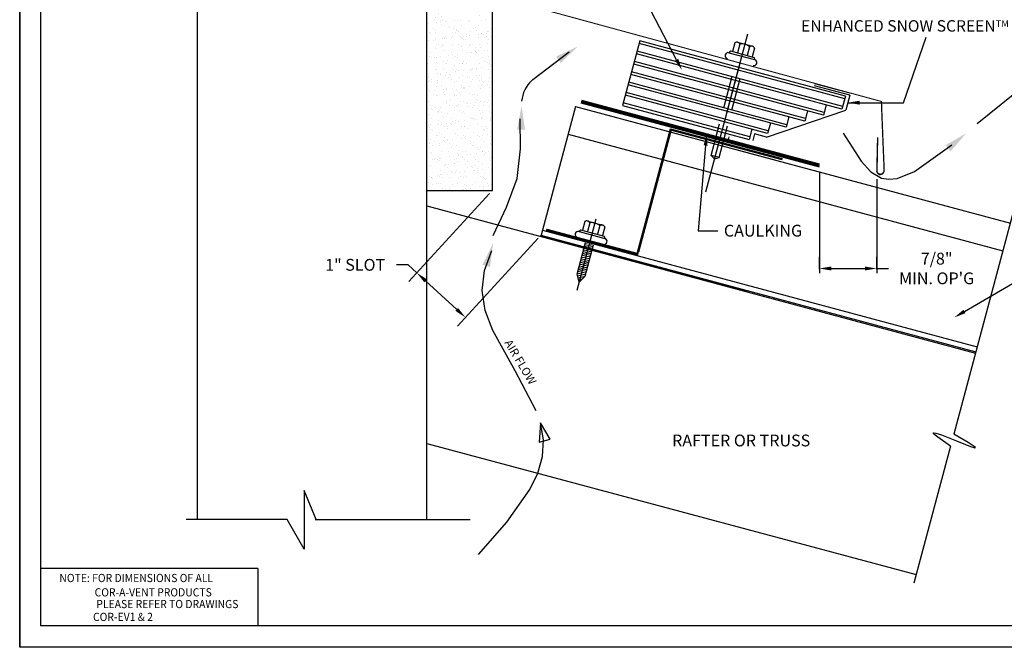
# Model space of a CAD drawing. Units: inches. Extents: x 0 to 24, y 0 to 18.
# Drawn here: x 0 to 15, y 0 to 9.6 of the extents above; entities that cross this region are included whole.
import ezdxf
from ezdxf.enums import TextEntityAlignment as Align

# ---------------------------------------------------------------- set-up
doc = ezdxf.new("R2010")
doc.units = ezdxf.units.IN
doc.header["$MEASUREMENT"] = 0
doc.linetypes.add('CENTER', pattern=[2, 1.25, -0.25, 0.25, -0.25])
doc.linetypes.add('DASHED', pattern=[0.75, 0.5, -0.25])
for name, color, linetype in [('CENTER', 7, 'CENTER'), ('DIMS', 7, 'Continuous'), ('HIDDEN', 7, 'DASHED'), ('OBJECT', 7, 'Continuous'), ('TITLEBLK', 7, 'Continuous')]:
    doc.layers.add(name, color=color, linetype=linetype)
doc.styles.add('ROMAND', font='romand', dxfattribs={"width": 0.9, "height": 0.18})
doc.dimstyles.get("Standard").update_dxf_attribs({"dimtxt": 0.18, "dimasz": 0.18, "dimexe": 0.18, "dimexo": 0.0625, "dimgap": 0.09, "dimtad": 0, "dimtih": 1, "dimtoh": 1, "dimdec": 4, "dimzin": 0, "dimdsep": 46, "dimtxsty": 'Standard', "dimcen": 0.09, "dimadec": 0, "dimazin": 0, "dimtfac": 1, "dimtdec": 4, "dimtofl": 0, "dimtmove": 0, "dimatfit": 3, "dimfxl": 0, "dimtolj": 1, "dimtzin": 0, "dimarcsym": 0})

# ---------------------------------------------------------------- blocks, each defined once
blk = doc.blocks.new('*X1')
at = {"color": 0}
for p, q in [((6.87, 9.025), (6.87, 9.025)), ((6.873, 9.059), (6.873, 9.059)), ((6.899, 9.054), (6.899, 9.054)), ((6.951, 9.036), (6.951, 9.036)), ((7.087, 9.054), (7.087, 9.054)), ((7.139, 9.061), (7.139, 9.061)), ((7.184, 9.06), (7.184, 9.06)), ((7.299, 9.05), (7.299, 9.05)), ((7.318, 9.033), (7.318, 9.033)), ((7.496, 9.06), (7.496, 9.06)), ((6.682, 9.001), (6.682, 9.001)), ((6.698, 8.875), (6.698, 8.875)), ((6.759, 8.933), (6.759, 8.933)), ((6.8, 8.878), (6.8, 8.878)), ((6.802, 8.906), (6.802, 8.906)), ((6.818, 9.018), (6.818, 9.018)), ((6.929, 8.977), (6.929, 8.977)), ((6.999, 8.962), (6.999, 8.962)), ((7.017, 8.946), (7.017, 8.946)), ((7.056, 8.877), (7.056, 8.877)), ((7.071, 8.933), (7.071, 8.933)), ((7.113, 8.906), (7.113, 8.906)), ((7.191, 8.981), (7.191, 8.981)), ((7.326, 8.887), (7.326, 8.887)), ((7.382, 8.934), (7.382, 8.934)), ((7.405, 8.954), (7.405, 8.954)), ((7.424, 8.907), (7.424, 8.907)), ((7.447, 8.979), (7.447, 8.979)), ((7.588, 8.89), (7.588, 8.89)), ((6.665, 8.775), (6.665, 8.775)), ((6.693, 8.743), (6.693, 8.743)), ((6.716, 8.858), (6.716, 8.858)), ((6.774, 8.754), (6.774, 8.754)), ((6.803, 8.778), (6.803, 8.778)), ((6.91, 8.772), (6.91, 8.772)), ((6.935, 8.785), (6.935, 8.785)), ((6.953, 8.809), (6.953, 8.809)), ((6.962, 8.779), (6.962, 8.779)), ((7.044, 8.789), (7.044, 8.789)), ((7.104, 8.866), (7.104, 8.866)), ((7.179, 8.807), (7.179, 8.807)), ((7.197, 8.788), (7.197, 8.788)), ((7.204, 8.775), (7.204, 8.775)), ((7.222, 8.758), (7.222, 8.758)), ((7.231, 8.814), (7.231, 8.814)), ((7.265, 8.809), (7.265, 8.809)), ((7.313, 8.825), (7.313, 8.825)), ((7.449, 8.843), (7.449, 8.843)), ((7.453, 8.787), (7.453, 8.787)), ((7.501, 8.849), (7.501, 8.849)), ((7.504, 8.862), (7.504, 8.862)), ((7.523, 8.846), (7.523, 8.846)), ((7.576, 8.81), (7.576, 8.81)), ((7.582, 8.86), (7.582, 8.86)), ((7.61, 8.766), (7.61, 8.766)), ((6.672, 8.582), (6.672, 8.582)), ((6.807, 8.686), (6.807, 8.686)), ((6.84, 8.682), (6.84, 8.682)), ((6.882, 8.655), (6.882, 8.655)), ((6.903, 8.687), (6.903, 8.687)), ((6.921, 8.67), (6.921, 8.67)), ((6.942, 8.592), (6.942, 8.592)), ((7.008, 8.59), (7.008, 8.59)), ((7.062, 8.685), (7.062, 8.685)), ((7.152, 8.683), (7.152, 8.683)), ((7.194, 8.656), (7.194, 8.656)), ((7.204, 8.595), (7.204, 8.595)), ((7.309, 8.678), (7.309, 8.678)), ((7.332, 8.694), (7.332, 8.694)), ((7.405, 8.578), (7.405, 8.578)), ((7.409, 8.587), (7.409, 8.587)), ((7.427, 8.57), (7.427, 8.57)), ((7.459, 8.594), (7.459, 8.594)), ((7.463, 8.683), (7.463, 8.683)), ((7.505, 8.656), (7.505, 8.656)), ((7.541, 8.596), (7.541, 8.596)), ((7.593, 8.603), (7.593, 8.603)), ((7.594, 8.698), (7.594, 8.698)), ((6.708, 8.503), (6.708, 8.503)), ((6.723, 8.558), (6.723, 8.558)), ((6.733, 8.489), (6.733, 8.489)), ((6.785, 8.496), (6.785, 8.496)), ((6.813, 8.493), (6.813, 8.493)), ((6.867, 8.507), (6.867, 8.507)), ((6.921, 8.432), (6.921, 8.432)), ((7.002, 8.525), (7.002, 8.525)), ((7.034, 8.559), (7.034, 8.559)), ((7.054, 8.532), (7.054, 8.532)), ((7.069, 8.492), (7.069, 8.492)), ((7.108, 8.499), (7.108, 8.499)), ((7.126, 8.482), (7.126, 8.482)), ((7.136, 8.542), (7.136, 8.542)), ((7.232, 8.432), (7.232, 8.432)), ((7.272, 8.56), (7.272, 8.56)), ((7.324, 8.567), (7.324, 8.567)), ((7.339, 8.502), (7.339, 8.502)), ((7.346, 8.559), (7.346, 8.559)), ((7.514, 8.49), (7.514, 8.49)), ((7.544, 8.433), (7.544, 8.433)), ((7.601, 8.505), (7.601, 8.505)), ((7.657, 8.56), (7.657, 8.56)), ((6.678, 8.39), (6.678, 8.39)), ((6.804, 8.308), (6.804, 8.308)), ((6.807, 8.411), (6.807, 8.411)), ((6.819, 8.3), (6.819, 8.3)), ((6.826, 8.394), (6.826, 8.394)), ((6.913, 8.315), (6.913, 8.315)), ((6.948, 8.399), (6.948, 8.399)), ((6.963, 8.405), (6.963, 8.405)), ((7.075, 8.299), (7.075, 8.299)), ((7.095, 8.278), (7.095, 8.278)), ((7.115, 8.308), (7.115, 8.308)), ((7.147, 8.285), (7.147, 8.285)), ((7.21, 8.403), (7.21, 8.403)), ((7.213, 8.402), (7.213, 8.402)), ((7.228, 8.296), (7.228, 8.296)), ((7.275, 8.405), (7.275, 8.405)), ((7.313, 8.311), (7.313, 8.311)), ((7.331, 8.294), (7.331, 8.294)), ((7.345, 8.309), (7.345, 8.309)), ((7.364, 8.314), (7.364, 8.314)), ((7.416, 8.32), (7.416, 8.32)), ((7.426, 8.309), (7.426, 8.309)), ((7.466, 8.401), (7.466, 8.401)), ((7.497, 8.331), (7.497, 8.331)), ((7.586, 8.406), (7.586, 8.406)), ((7.607, 8.312), (7.607, 8.312)), ((7.614, 8.399), (7.614, 8.399)), ((7.632, 8.382), (7.632, 8.382)), ((7.633, 8.349), (7.633, 8.349)), ((6.684, 8.197), (6.684, 8.197)), ((6.69, 8.225), (6.69, 8.225)), ((6.69, 8.181), (6.69, 8.181)), ((6.712, 8.136), (6.712, 8.136)), ((6.73, 8.119), (6.73, 8.119)), ((6.733, 8.154), (6.733, 8.154)), ((6.825, 8.243), (6.825, 8.243)), ((6.877, 8.25), (6.877, 8.25)), ((6.954, 8.207), (6.954, 8.207)), ((6.959, 8.26), (6.959, 8.26)), ((7.002, 8.181), (7.002, 8.181)), ((7.012, 8.223), (7.012, 8.223)), ((7.031, 8.207), (7.031, 8.207)), ((7.044, 8.154), (7.044, 8.154)), ((7.118, 8.127), (7.118, 8.127)), ((7.216, 8.21), (7.216, 8.21)), ((7.313, 8.182), (7.313, 8.182)), ((7.355, 8.155), (7.355, 8.155)), ((7.418, 8.215), (7.418, 8.215)), ((7.472, 8.209), (7.472, 8.209)), ((7.518, 8.123), (7.518, 8.123)), ((7.613, 8.12), (7.613, 8.12)), ((7.625, 8.182), (7.625, 8.182)), ((6.691, 8.004), (6.691, 8.004)), ((6.782, 7.978), (6.782, 7.978)), ((6.817, 8.039), (6.817, 8.039)), ((6.825, 8.108), (6.825, 8.108)), ((6.884, 8.057), (6.884, 8.057)), ((6.918, 7.996), (6.918, 7.996)), ((6.961, 8.014), (6.961, 8.014)), ((6.97, 8.003), (6.97, 8.003)), ((7.051, 8.013), (7.051, 8.013)), ((7.081, 8.106), (7.081, 8.106)), ((7.187, 8.031), (7.187, 8.031)), ((7.196, 8.058), (7.196, 8.058)), ((7.217, 8.036), (7.217, 8.036)), ((7.222, 8.017), (7.222, 8.017)), ((7.236, 8.019), (7.236, 8.019)), ((7.239, 8.038), (7.239, 8.038)), ((7.32, 8.049), (7.32, 8.049)), ((7.351, 8.116), (7.351, 8.116)), ((7.456, 8.067), (7.456, 8.067)), ((7.478, 8.016), (7.478, 8.016)), ((7.507, 8.058), (7.507, 8.058)), ((7.508, 8.074), (7.508, 8.074)), ((7.536, 8.107), (7.536, 8.107)), ((7.589, 8.084), (7.589, 8.084)), ((7.623, 8.027), (7.623, 8.027)), ((6.7, 7.967), (6.7, 7.967)), ((6.771, 7.93), (6.771, 7.93)), ((6.813, 7.903), (6.813, 7.903)), ((6.832, 7.915), (6.832, 7.915)), ((6.917, 7.948), (6.917, 7.948)), ((6.935, 7.931), (6.935, 7.931)), ((6.967, 7.821), (6.967, 7.821)), ((7.022, 7.851), (7.022, 7.851)), ((7.083, 7.931), (7.083, 7.931)), ((7.088, 7.914), (7.088, 7.914)), ((7.125, 7.904), (7.125, 7.904)), ((7.229, 7.825), (7.229, 7.825)), ((7.323, 7.939), (7.323, 7.939)), ((7.358, 7.924), (7.358, 7.924)), ((7.394, 7.931), (7.394, 7.931)), ((7.422, 7.848), (7.422, 7.848)), ((7.436, 7.905), (7.436, 7.905)), ((7.441, 7.831), (7.441, 7.831)), ((7.485, 7.823), (7.485, 7.823)), ((7.548, 7.82), (7.548, 7.82)), ((7.6, 7.827), (7.6, 7.827)), ((7.619, 7.927), (7.619, 7.927)), ((6.697, 7.812), (6.697, 7.812)), ((6.721, 7.764), (6.721, 7.764)), ((6.741, 7.714), (6.741, 7.714)), ((6.793, 7.721), (6.793, 7.721)), ((6.821, 7.672), (6.821, 7.672)), ((6.838, 7.722), (6.838, 7.722)), ((6.852, 7.68), (6.852, 7.68)), ((6.874, 7.731), (6.874, 7.731)), ((6.965, 7.807), (6.965, 7.807)), ((7.01, 7.749), (7.01, 7.749)), ((7.062, 7.756), (7.062, 7.756)), ((7.094, 7.721), (7.094, 7.721)), ((7.122, 7.76), (7.122, 7.76)), ((7.14, 7.743), (7.14, 7.743)), ((7.143, 7.767), (7.143, 7.767)), ((7.163, 7.68), (7.163, 7.68)), ((7.277, 7.807), (7.277, 7.807)), ((7.279, 7.785), (7.279, 7.785)), ((7.331, 7.791), (7.331, 7.791)), ((7.364, 7.731), (7.364, 7.731)), ((7.412, 7.802), (7.412, 7.802)), ((7.475, 7.681), (7.475, 7.681)), ((7.528, 7.751), (7.528, 7.751)), ((7.588, 7.808), (7.588, 7.808)), ((7.626, 7.734), (7.626, 7.734)), ((6.703, 7.619), (6.703, 7.619)), ((6.734, 7.556), (6.734, 7.556)), ((6.839, 7.655), (6.839, 7.655)), ((6.844, 7.53), (6.844, 7.53)), ((6.894, 7.653), (6.894, 7.653)), ((6.926, 7.576), (6.926, 7.576)), ((6.973, 7.629), (6.973, 7.629)), ((7.046, 7.556), (7.046, 7.556)), ((7.1, 7.528), (7.1, 7.528)), ((7.205, 7.654), (7.205, 7.654)), ((7.227, 7.663), (7.227, 7.663)), ((7.235, 7.632), (7.235, 7.632)), ((7.235, 7.52), (7.235, 7.52)), ((7.327, 7.572), (7.327, 7.572)), ((7.345, 7.555), (7.345, 7.555)), ((7.357, 7.557), (7.357, 7.557)), ((7.37, 7.538), (7.37, 7.538)), ((7.371, 7.538), (7.371, 7.538)), ((7.423, 7.545), (7.423, 7.545)), ((7.491, 7.631), (7.491, 7.631)), ((7.505, 7.555), (7.505, 7.555)), ((7.517, 7.654), (7.517, 7.654)), ((7.627, 7.66), (7.627, 7.66)), ((7.632, 7.541), (7.632, 7.541)), ((7.64, 7.573), (7.64, 7.573)), ((7.646, 7.643), (7.646, 7.643)), ((6.697, 7.449), (6.697, 7.449)), ((6.709, 7.426), (6.709, 7.426)), ((6.725, 7.397), (6.725, 7.397)), ((6.744, 7.38), (6.744, 7.38)), ((6.833, 7.467), (6.833, 7.467)), ((6.885, 7.474), (6.885, 7.474)), ((6.933, 7.429), (6.933, 7.429)), ((6.966, 7.484), (6.966, 7.484)), ((6.975, 7.403), (6.975, 7.403)), ((6.98, 7.436), (6.98, 7.436)), ((7.026, 7.485), (7.026, 7.485)), ((7.044, 7.468), (7.044, 7.468)), ((7.102, 7.502), (7.102, 7.502)), ((7.131, 7.388), (7.131, 7.388)), ((7.154, 7.509), (7.154, 7.509)), ((7.241, 7.439), (7.241, 7.439)), ((7.244, 7.43), (7.244, 7.43)), ((7.286, 7.403), (7.286, 7.403)), ((7.432, 7.476), (7.432, 7.476)), ((7.497, 7.438), (7.497, 7.438)), ((7.532, 7.384), (7.532, 7.384)), ((7.55, 7.368), (7.55, 7.368)), ((7.555, 7.431), (7.555, 7.431)), ((7.598, 7.404), (7.598, 7.404)), ((6.716, 7.233), (6.716, 7.233)), ((6.815, 7.305), (6.815, 7.305)), ((6.831, 7.3), (6.831, 7.3)), ((6.851, 7.337), (6.851, 7.337)), ((6.925, 7.22), (6.925, 7.22)), ((6.977, 7.227), (6.977, 7.227)), ((6.986, 7.243), (6.986, 7.243)), ((7.058, 7.238), (7.058, 7.238)), ((7.106, 7.336), (7.106, 7.336)), ((7.127, 7.306), (7.127, 7.306)), ((7.194, 7.256), (7.194, 7.256)), ((7.231, 7.297), (7.231, 7.297)), ((7.246, 7.262), (7.246, 7.262)), ((7.248, 7.247), (7.248, 7.247)), ((7.249, 7.28), (7.249, 7.28)), ((7.328, 7.273), (7.328, 7.273)), ((7.377, 7.345), (7.377, 7.345)), ((7.438, 7.306), (7.438, 7.306)), ((7.463, 7.291), (7.463, 7.291)), ((7.503, 7.245), (7.503, 7.245)), ((7.515, 7.298), (7.515, 7.298)), ((7.597, 7.309), (7.597, 7.309)), ((7.637, 7.288), (7.637, 7.288)), ((7.638, 7.349), (7.638, 7.349)), ((6.702, 7.179), (6.702, 7.179)), ((6.708, 7.192), (6.708, 7.192)), ((6.744, 7.152), (6.744, 7.152)), ((6.789, 7.202), (6.789, 7.202)), ((6.857, 7.144), (6.857, 7.144)), ((6.93, 7.209), (6.93, 7.209)), ((6.949, 7.192), (6.949, 7.192)), ((7.013, 7.179), (7.013, 7.179)), ((7.036, 7.112), (7.036, 7.112)), ((7.056, 7.152), (7.056, 7.152)), ((7.113, 7.143), (7.113, 7.143)), ((7.325, 7.18), (7.325, 7.18)), ((7.336, 7.2), (7.336, 7.2)), ((7.367, 7.153), (7.367, 7.153)), ((7.383, 7.153), (7.383, 7.153)), ((7.436, 7.109), (7.436, 7.109)), ((7.454, 7.092), (7.454, 7.092)), ((7.636, 7.18), (7.636, 7.18)), ((7.645, 7.156), (7.645, 7.156)), ((6.722, 7.041), (6.722, 7.041)), ((6.735, 7.025), (6.735, 7.025)), ((6.748, 6.938), (6.748, 6.938)), ((6.783, 6.928), (6.783, 6.928)), ((6.8, 6.945), (6.8, 6.945)), ((6.835, 6.933), (6.835, 6.933)), ((6.853, 6.916), (6.853, 6.916)), ((6.863, 6.952), (6.863, 6.952)), ((6.881, 6.955), (6.881, 6.955)), ((6.896, 7.055), (6.896, 7.055)), ((6.992, 7.051), (6.992, 7.051)), ((7.017, 6.973), (7.017, 6.973)), ((7.069, 6.98), (7.069, 6.98)), ((7.094, 6.929), (7.094, 6.929)), ((7.119, 6.95), (7.119, 6.95)), ((7.135, 7.021), (7.135, 7.021)), ((7.151, 6.991), (7.151, 6.991)), ((7.154, 7.004), (7.154, 7.004)), ((7.207, 7.055), (7.207, 7.055)), ((7.241, 6.925), (7.241, 6.925)), ((7.254, 7.054), (7.254, 7.054)), ((7.286, 7.009), (7.286, 7.009)), ((7.338, 7.016), (7.338, 7.016)), ((7.389, 6.96), (7.389, 6.96)), ((7.406, 6.929), (7.406, 6.929)), ((7.42, 7.026), (7.42, 7.026)), ((7.51, 7.053), (7.51, 7.053)), ((7.519, 7.056), (7.519, 7.056)), ((7.541, 7.012), (7.541, 7.012)), ((7.556, 7.044), (7.556, 7.044)), ((7.608, 7.051), (7.608, 7.051)), ((7.641, 6.921), (7.641, 6.921)), ((7.651, 6.963), (7.651, 6.963)), ((6.665, 6.804), (6.665, 6.804)), ((6.728, 6.848), (6.728, 6.848)), ((6.825, 6.901), (6.825, 6.901)), ((6.94, 6.837), (6.94, 6.837)), ((6.977, 6.805), (6.977, 6.805)), ((6.998, 6.858), (6.998, 6.858)), ((7.136, 6.902), (7.136, 6.902)), ((7.26, 6.861), (7.26, 6.861)), ((7.288, 6.805), (7.288, 6.805)), ((7.34, 6.833), (7.34, 6.833)), ((7.359, 6.816), (7.359, 6.816)), ((7.395, 6.767), (7.395, 6.767)), ((7.431, 6.769), (7.431, 6.769)), ((7.448, 6.902), (7.448, 6.902)), ((7.512, 6.78), (7.512, 6.78)), ((7.516, 6.86), (7.516, 6.86)), ((7.6, 6.806), (7.6, 6.806)), ((7.648, 6.797), (7.648, 6.797)), ((7.657, 6.771), (7.657, 6.771)), ((7.659, 6.904), (7.659, 6.904)), ((6.704, 6.673), (6.704, 6.673)), ((6.735, 6.655), (6.735, 6.655)), ((6.739, 6.658), (6.739, 6.658)), ((6.757, 6.641), (6.757, 6.641)), ((6.84, 6.691), (6.84, 6.691)), ((6.864, 6.678), (6.864, 6.678)), ((6.87, 6.759), (6.87, 6.759)), ((6.892, 6.698), (6.892, 6.698)), ((6.906, 6.651), (6.906, 6.651)), ((6.974, 6.709), (6.974, 6.709)), ((7.005, 6.665), (7.005, 6.665)), ((7.04, 6.746), (7.04, 6.746)), ((7.058, 6.729), (7.058, 6.729)), ((7.109, 6.727), (7.109, 6.727)), ((7.125, 6.758), (7.125, 6.758)), ((7.145, 6.649), (7.145, 6.649)), ((7.161, 6.733), (7.161, 6.733)), ((7.175, 6.678), (7.175, 6.678)), ((7.217, 6.651), (7.217, 6.651)), ((7.243, 6.744), (7.243, 6.744)), ((7.267, 6.668), (7.267, 6.668)), ((7.379, 6.762), (7.379, 6.762)), ((7.446, 6.737), (7.446, 6.737)), ((7.486, 6.679), (7.486, 6.679)), ((7.522, 6.667), (7.522, 6.667)), ((7.529, 6.652), (7.529, 6.652)), ((7.545, 6.645), (7.545, 6.645)), ((7.564, 6.629), (7.564, 6.629)), ((6.746, 6.554), (6.746, 6.554)), ((6.844, 6.561), (6.844, 6.561)), ((6.876, 6.566), (6.876, 6.566)), ((6.944, 6.47), (6.944, 6.47)), ((7.011, 6.472), (7.011, 6.472)), ((7.057, 6.554), (7.057, 6.554)), ((7.132, 6.565), (7.132, 6.565)), ((7.202, 6.48), (7.202, 6.48)), ((7.245, 6.558), (7.245, 6.558)), ((7.254, 6.487), (7.254, 6.487)), ((7.263, 6.541), (7.263, 6.541)), ((7.273, 6.476), (7.273, 6.476)), ((7.335, 6.497), (7.335, 6.497)), ((7.369, 6.555), (7.369, 6.555)), ((7.402, 6.575), (7.402, 6.575)), ((7.471, 6.515), (7.471, 6.515)), ((7.523, 6.522), (7.523, 6.522)), ((7.529, 6.475), (7.529, 6.475)), ((7.604, 6.533), (7.604, 6.533)), ((7.651, 6.549), (7.651, 6.549)), ((7.664, 6.578), (7.664, 6.578)), ((6.741, 6.463), (6.741, 6.463)), ((7.066, 6.462), (7.066, 6.462)), ((7.35, 6.461), (7.35, 6.461))]:
    blk.add_line(p, q, dxfattribs=at)
blk = doc.blocks.new('*X2')
at = {"color": 0}
for p, q in [((6.689, 16.583), (6.689, 16.583)), ((6.711, 16.544), (6.711, 16.544)), ((6.857, 16.552), (6.857, 16.552)), ((6.987, 16.569), (6.987, 16.569)), ((6.757, 16.502), (6.757, 16.502)), ((6.795, 16.515), (6.795, 16.515)), ((7.573, 16.517), (7.573, 16.517)), ((6.974, 16.302), (6.974, 16.302)), ((7.174, 16.274), (7.174, 16.274)), ((7.229, 16.355), (7.229, 16.355)), ((6.906, 16.108), (6.906, 16.108)), ((7.546, 16.105), (7.546, 16.105)), ((6.891, 15.957), (6.891, 15.957)), ((7.218, 15.952), (7.218, 15.952)), ((7.223, 16.074), (7.223, 16.074)), ((7.269, 16.032), (7.269, 16.032)), ((7.421, 15.979), (7.421, 15.979)), ((6.748, 15.89), (6.748, 15.89)), ((6.997, 15.889), (6.997, 15.889)), ((7.088, 15.935), (7.088, 15.935)), ((7.244, 15.874), (7.244, 15.874)), ((7.487, 15.833), (7.487, 15.833)), ((7.376, 15.648), (7.376, 15.648)), ((6.735, 15.613), (6.735, 15.613)), ((6.922, 15.626), (6.922, 15.626)), ((7.562, 15.623), (7.562, 15.623)), ((6.984, 15.385), (6.984, 15.385)), ((7.03, 15.343), (7.03, 15.343)), ((7.26, 15.392), (7.26, 15.392)), ((7.448, 15.335), (7.448, 15.335)), ((7.651, 15.362), (7.651, 15.362)), ((6.775, 15.247), (6.775, 15.247)), ((6.979, 15.273), (6.979, 15.273)), ((7.093, 15.331), (7.093, 15.331)), ((7.199, 15.263), (7.199, 15.263)), ((7.318, 15.318), (7.318, 15.318)), ((6.938, 15.145), (6.938, 15.145)), ((7.248, 15.144), (7.248, 15.144)), ((7.577, 15.142), (7.577, 15.142)), ((6.8, 15.02), (6.8, 15.02)), ((7.276, 14.91), (7.276, 14.91)), ((7.497, 14.916), (7.497, 14.916)), ((7.578, 15.022), (7.578, 15.022)), ((7.543, 14.874), (7.543, 14.874)), ((6.745, 14.696), (6.745, 14.696)), ((6.791, 14.654), (6.791, 14.654)), ((6.876, 14.612), (6.876, 14.612)), ((6.954, 14.663), (6.954, 14.663)), ((7.006, 14.63), (7.006, 14.63)), ((7.209, 14.656), (7.209, 14.656)), ((7.295, 14.704), (7.295, 14.704)), ((7.401, 14.637), (7.401, 14.637)), ((7.549, 14.701), (7.549, 14.701)), ((7.593, 14.66), (7.593, 14.66)), ((7.009, 14.455), (7.009, 14.455)), ((7.002, 14.394), (7.002, 14.394)), ((7.292, 14.429), (7.292, 14.429)), ((6.969, 14.181), (6.969, 14.181)), ((7.257, 14.227), (7.257, 14.227)), ((7.304, 14.185), (7.304, 14.185)), ((7.609, 14.178), (7.609, 14.178)), ((6.719, 14.077), (6.719, 14.077)), ((6.824, 14.01), (6.824, 14.01)), ((7.106, 13.996), (7.106, 13.996)), ((7.236, 14.013), (7.236, 14.013)), ((7.44, 14.039), (7.44, 14.039)), ((7.497, 14.078), (7.497, 14.078)), ((7.521, 13.985), (7.521, 13.985)), ((7.603, 14.011), (7.603, 14.011)), ((6.767, 13.951), (6.767, 13.951)), ((7.307, 13.947), (7.307, 13.947)), ((6.77, 13.766), (6.77, 13.766)), ((6.985, 13.7), (6.985, 13.7)), ((7.204, 13.768), (7.204, 13.768)), ((7.625, 13.696), (7.625, 13.696)), ((7.018, 13.538), (7.018, 13.538)), ((6.92, 13.451), (6.92, 13.451)), ((7.026, 13.384), (7.026, 13.384)), ((7.064, 13.496), (7.064, 13.496)), ((7.323, 13.465), (7.323, 13.465)), ((7.467, 13.396), (7.467, 13.396)), ((6.794, 13.307), (6.794, 13.307)), ((6.997, 13.334), (6.997, 13.334)), ((7.282, 13.296), (7.282, 13.296)), ((7.337, 13.379), (7.337, 13.379)), ((7.001, 13.218), (7.001, 13.218)), ((7.405, 13.142), (7.405, 13.142)), ((7.64, 13.215), (7.64, 13.215)), ((7.339, 12.983), (7.339, 12.983)), ((7.531, 13.068), (7.531, 13.068)), ((7.577, 13.026), (7.577, 13.026)), ((6.779, 12.849), (6.779, 12.849)), ((6.825, 12.807), (6.825, 12.807)), ((7.122, 12.825), (7.122, 12.825)), ((6.894, 12.673), (6.894, 12.673)), ((7.017, 12.736), (7.017, 12.736)), ((7.024, 12.69), (7.024, 12.69)), ((7.228, 12.758), (7.228, 12.758)), ((7.228, 12.717), (7.228, 12.717)), ((7.567, 12.762), (7.567, 12.762)), ((7.656, 12.733), (7.656, 12.733)), ((6.829, 12.515), (6.829, 12.515)), ((7.043, 12.607), (7.043, 12.607)), ((7.355, 12.502), (7.355, 12.502)), ((7.607, 12.516), (7.607, 12.516)), ((6.679, 12.477), (6.679, 12.477)), ((7.292, 12.379), (7.292, 12.379)), ((7.338, 12.337), (7.338, 12.337)), ((7.032, 12.254), (7.032, 12.254)), ((7.324, 12.199), (7.324, 12.199)), ((7.125, 12.056), (7.125, 12.056)), ((7.255, 12.073), (7.255, 12.073)), ((7.43, 12.132), (7.43, 12.132)), ((7.458, 12.1), (7.458, 12.1)), ((7.555, 12.138), (7.555, 12.138)), ((6.695, 11.996), (6.695, 11.996)), ((6.785, 12.011), (6.785, 12.011)), ((6.804, 11.919), (6.804, 11.919)), ((7.031, 11.889), (7.031, 11.889)), ((7.37, 12.02), (7.37, 12.02)), ((7.048, 11.773), (7.048, 11.773)), ((7.053, 11.69), (7.053, 11.69)), ((7.099, 11.648), (7.099, 11.648)), ((6.711, 11.514), (6.711, 11.514)), ((6.748, 11.572), (6.748, 11.572)), ((6.853, 11.504), (6.853, 11.504)), ((7.316, 11.449), (7.316, 11.449)), ((7.355, 11.439), (7.355, 11.439)), ((7.386, 11.538), (7.386, 11.538)), ((7.485, 11.456), (7.485, 11.456)), ((7.526, 11.573), (7.526, 11.573)), ((7.632, 11.506), (7.632, 11.506)), ((6.682, 11.351), (6.682, 11.351)), ((6.812, 11.368), (6.812, 11.368)), ((7.016, 11.394), (7.016, 11.394)), ((7.064, 11.291), (7.064, 11.291)), ((7.233, 11.263), (7.233, 11.263)), ((7.565, 11.221), (7.565, 11.221)), ((7.611, 11.179), (7.611, 11.179)), ((6.727, 11.032), (6.727, 11.032)), ((6.813, 11.002), (6.813, 11.002)), ((7.402, 11.057), (7.402, 11.057)), ((6.859, 10.959), (6.859, 10.959)), ((6.95, 10.945), (6.95, 10.945)), ((7.055, 10.878), (7.055, 10.878)), ((6.913, 10.734), (6.913, 10.734)), ((7.043, 10.751), (7.043, 10.751)), ((7.077, 10.76), (7.077, 10.76)), ((7.08, 10.809), (7.08, 10.809)), ((7.246, 10.778), (7.246, 10.778)), ((7.586, 10.822), (7.586, 10.822)), ((6.742, 10.551), (6.742, 10.551)), ((7.326, 10.532), (7.326, 10.532)), ((7.418, 10.575), (7.418, 10.575)), ((7.435, 10.637), (7.435, 10.637)), ((7.372, 10.49), (7.372, 10.49)), ((7.095, 10.328), (7.095, 10.328)), ((7.151, 10.319), (7.151, 10.319)), ((7.257, 10.252), (7.257, 10.252)), ((7.589, 10.29), (7.589, 10.29)), ((7.143, 10.117), (7.143, 10.117)), ((7.273, 10.134), (7.273, 10.134)), ((7.433, 10.093), (7.433, 10.093)), ((7.477, 10.161), (7.477, 10.161)), ((6.758, 10.069), (6.758, 10.069)), ((6.804, 10.072), (6.804, 10.072)), ((6.838, 10.071), (6.838, 10.071)), ((6.858, 10.009), (6.858, 10.009)), ((7.636, 10.011), (7.636, 10.011)), ((7.087, 9.843), (7.087, 9.843)), ((7.111, 9.846), (7.111, 9.846)), ((7.133, 9.801), (7.133, 9.801)), ((6.68, 9.625), (6.68, 9.625)), ((7.353, 9.693), (7.353, 9.693)), ((7.459, 9.626), (7.459, 9.626)), ((6.774, 9.587), (6.774, 9.587)), ((7.35, 9.602), (7.35, 9.602)), ((7.374, 9.5), (7.374, 9.5)), ((7.449, 9.611), (7.449, 9.611)), ((7.504, 9.517), (7.504, 9.517)), ((6.701, 9.411), (6.701, 9.411)), ((6.831, 9.428), (6.831, 9.428)), ((7.034, 9.455), (7.034, 9.455)), ((7.06, 9.383), (7.06, 9.383)), ((7.127, 9.364), (7.127, 9.364)), ((7.599, 9.374), (7.599, 9.374)), ((7.645, 9.331), (7.645, 9.331)), ((6.777, 9.066), (6.777, 9.066)), ((6.79, 9.105), (6.79, 9.105)), ((6.848, 9.154), (6.848, 9.154)), ((6.894, 9.112), (6.894, 9.112)), ((7.465, 9.13), (7.465, 9.13)), ((7.555, 9.067), (7.555, 9.067)), ((6.882, 8.999), (6.882, 8.999)), ((7.111, 8.913), (7.111, 8.913)), ((7.143, 8.882), (7.143, 8.882)), ((7.604, 8.883), (7.604, 8.883)), ((7.661, 9), (7.661, 9)), ((6.931, 8.794), (6.931, 8.794)), ((7.061, 8.811), (7.061, 8.811)), ((7.262, 8.757), (7.262, 8.757)), ((7.265, 8.838), (7.265, 8.838)), ((6.805, 8.624), (6.805, 8.624)), ((7.36, 8.685), (7.36, 8.685)), ((7.406, 8.642), (7.406, 8.642)), ((7.481, 8.648), (7.481, 8.648)), ((6.979, 8.44), (6.979, 8.44)), ((7.624, 8.443), (7.624, 8.443)), ((7.084, 8.373), (7.084, 8.373)), ((7.158, 8.401), (7.158, 8.401)), ((6.685, 8.13), (6.685, 8.13)), ((6.821, 8.142), (6.821, 8.142)), ((6.822, 8.133), (6.822, 8.133)), ((6.872, 8.224), (6.872, 8.224)), ((7.162, 8.177), (7.162, 8.177)), ((7.292, 8.194), (7.292, 8.194)), ((7.464, 8.131), (7.464, 8.131)), ((7.495, 8.221), (7.495, 8.221)), ((7.496, 8.166), (7.496, 8.166)), ((7.121, 7.996), (7.121, 7.996)), ((7.167, 7.953), (7.167, 7.953)), ((7.174, 7.919), (7.174, 7.919)), ((7.181, 7.814), (7.181, 7.814)), ((7.286, 7.747), (7.286, 7.747)), ((7.384, 7.754), (7.384, 7.754)), ((7.512, 7.685), (7.512, 7.685)), ((6.837, 7.66), (6.837, 7.66)), ((7.392, 7.56), (7.392, 7.56)), ((7.522, 7.577), (7.522, 7.577)), ((7.633, 7.526), (7.633, 7.526)), ((6.719, 7.472), (6.719, 7.472)), ((6.85, 7.489), (6.85, 7.489)), ((6.887, 7.504), (6.887, 7.504)), ((7.053, 7.516), (7.053, 7.516)), ((7.19, 7.437), (7.19, 7.437)), ((6.882, 7.307), (6.882, 7.307)), ((6.928, 7.264), (6.928, 7.264)), ((6.709, 7.119), (6.709, 7.119)), ((6.853, 7.179), (6.853, 7.179)), ((7.382, 7.188), (7.382, 7.188)), ((7.488, 7.121), (7.488, 7.121)), ((7.528, 7.203), (7.528, 7.203)), ((7.145, 7.065), (7.145, 7.065)), ((7.206, 6.956), (7.206, 6.956)), ((7.623, 6.943), (7.623, 6.943)), ((6.95, 6.855), (6.95, 6.855)), ((7.08, 6.872), (7.08, 6.872)), ((7.089, 6.878), (7.089, 6.878)), ((7.283, 6.899), (7.283, 6.899)), ((7.394, 6.837), (7.394, 6.837)), ((7.44, 6.795), (7.44, 6.795)), ((6.868, 6.697), (6.868, 6.697)), ((7.544, 6.721), (7.544, 6.721)), ((6.689, 6.575), (6.689, 6.575)), ((6.806, 6.56), (6.806, 6.56)), ((6.911, 6.493), (6.911, 6.493)), ((7.221, 6.474), (7.221, 6.474)), ((7.584, 6.562), (7.584, 6.562)), ((7.658, 6.596), (7.658, 6.596))]:
    blk.add_line(p, q, dxfattribs=at)
blk = doc.blocks.new('*D3')
at = {"layer": 'DEFPOINTS', "color": 0}
for p in [(7.217, 6.971), (7.958, 6.29), (6.064, 5.715)]:
    blk.add_point(p, dxfattribs=at)
at = {"layer": 'TITLEBLK', "color": 0, "lineweight": -2}
for p, q in [((7.175, 6.925), (5.943, 5.583)), ((7.916, 6.244), (6.684, 4.902)), ((5.932, 5.837), (5.752, 5.837)), ((6.064, 5.715), (5.932, 5.837)), ((6.673, 5.156), (6.197, 5.594))]:
    blk.add_line(p, q, dxfattribs=at)
at = {"layer": 'TITLEBLK', "color": 0}
for points in [[(6.217, 5.616), (6.177, 5.571), (6.064, 5.715)], [(6.693, 5.179), (6.653, 5.134), (6.806, 5.035)]]:
    blk.add_solid(points, dxfattribs=at)
at = {"layer": 'TITLEBLK', "color": 0, "insert": (5.122, 5.837), "char_height": 0.18, "attachment_point": 5}
blk.add_mtext('\\A1;1" SLOT', dxfattribs=at)
blk = doc.blocks.new('*D4')
at = {"color": 0, "lineweight": -2}
for p, q in [((12.211, 5.77), (12.211, 5.961)), ((13.086, 5.77), (13.086, 5.961)), ((12.391, 5.781), (12.906, 5.781)), ((13.086, 5.781), (13.266, 5.781))]:
    blk.add_line(p, q, dxfattribs=at)
at = {"color": 0}
for points in [[(12.391, 5.811), (12.391, 5.751), (12.211, 5.781)], [(12.906, 5.811), (12.906, 5.751), (13.086, 5.781)]]:
    blk.add_solid(points, dxfattribs=at)
at = {"layer": 'DEFPOINTS', "color": 0}
for p in [(13.086, 5.781), (12.211, 5.707), (13.086, 5.707)]:
    blk.add_point(p, dxfattribs=at)
at = {"color": 0, "insert": (14.001, 5.781), "char_height": 0.18, "attachment_point": 5}
blk.add_mtext('\\A1;7/8"\\PMIN. OP\'G', dxfattribs=at)

msp = doc.modelspace()

# ---------------------------------------------------------------- linework, layer by layer
for p, q in [((0, 18), (0, 0)), ((0.32, 17.67476), (0.32, 0.32524)), ((14.62094, 7.99371), (15.43143, 8.64768)), ((11.40475, 7.78488), (12.61365, 8.19808)), ((12.21052, 7.25375), (12.21052, 5.70735)), ((13.08552, 7.1461), (13.08552, 5.70735)), ((24, 0), (0, 0))]:
    msp.add_line(p, q)
at = {"const_width": 0.015}
for points in [[(13.15777, 8.32985), (7.25628, 9.93468)], [(13.15777, 8.32985), (13.20019, 7.27165)], [(13.08552, 7.27494), (13.09722, 7.78134)]]:
    msp.add_lwpolyline(points, dxfattribs=at)
for points, const_width in [([(13.08562, 7.27008, 0.95515602), (13.19985, 7.28018, -0.00112524), (13.15777, 8.32985, 0.20278405)], 0.02), ([(13.1998, 7.28149, -1.02867748), (13.08562, 7.27008, 1.56047467)], 0.015)]:
    msp.add_lwpolyline(points, format="xyb", dxfattribs=dict(const_width=const_width))
msp.add_arc((8.14507, 8.29372), 0.48232, 132.677041, 175.249329)
at = {"layer": 'CENTER'}
for p, q in [((10.79571, 8.15601), (11.16716, 9.54229)), ((8.51214, 5.45204), (8.80275, 6.5366))]:
    msp.add_line(p, q, dxfattribs=at)
at = {"layer": 'DEFPOINTS', "color": 0, "linetype": 'ByBlock'}
for p in [(7.21711, 6.97079), (7.93836, 6.27486)]:
    msp.add_point(p, dxfattribs=at)
at = {"layer": 'DIMS'}
for p, q in [((7.95234, 3.42608), (7.93186, 3.13112)), ((8.09854, 3.17495), (7.95234, 3.42608)), ((7.93186, 3.13112), (8.09854, 3.17495))]:
    msp.add_line(p, q, dxfattribs=at)
at = {"layer": 'DIMS', "flags": 128}
for points in [[(7.22908, 6.28645), (7.43518, 6.71505), (7.59363, 7.15419), (7.64773, 7.60667), (7.63934, 8.0667)], [(7.88814, 3.60744), (7.56504, 4.21679), (7.2234, 4.83242), (7.10699, 5.1404), (7.05958, 5.44734), (7.09934, 5.75268), (7.20737, 6.05774)], [(7.00752, 1.4171), (7.43584, 1.90948), (7.78692, 2.40583), (7.90935, 2.65672), (7.9835, 2.91009), (7.99972, 3.16643), (7.95234, 3.42608)]]:
    msp.add_lwpolyline(points, dxfattribs=at)
at = {"layer": 'HIDDEN'}
for p, q in [((10.55718, 7.50726), (10.92849, 8.89304)), ((10.67792, 7.47491), (11.04924, 8.86069)), ((10.60821, 7.45623), (10.67792, 7.47491)), ((8.51227, 5.69399), (8.64492, 6.18907)), ((8.5882, 5.97737), (8.72762, 6.01472)), ((8.59754, 6.01222), (8.73696, 6.04958)), ((8.60688, 6.04708), (8.7463, 6.08443)), ((8.61622, 6.08193), (8.75564, 6.11929)), ((8.62556, 6.11679), (8.73961, 6.14735)), ((8.63301, 5.66164), (8.76566, 6.15671)), ((8.6349, 6.15164), (8.67018, 6.16109)), ((8.55084, 5.83795), (8.69026, 5.8753)), ((8.56018, 5.8728), (8.6996, 5.91016)), ((8.56952, 5.90766), (8.70894, 5.94501)), ((8.57886, 5.94251), (8.7187, 5.97998)), ((8.51348, 5.69853), (8.6529, 5.73588)), ((8.52282, 5.73338), (8.66224, 5.77074)), ((8.532, 5.76819), (8.67158, 5.80559)), ((8.5415, 5.80309), (8.68092, 5.84045)), ((8.54462, 5.57325), (8.51227, 5.69399)), ((8.5193, 5.66773), (8.64356, 5.70103)), ((8.52739, 5.63755), (8.63422, 5.66617)), ((8.53548, 5.60736), (8.59457, 5.6232)), ((8.54462, 5.57325), (8.63301, 5.66164))]:
    msp.add_line(p, q, dxfattribs=at)
at = {"layer": 'OBJECT'}
for p, q in [((2.71711, 1.94927), (2.71711, 17.09579)), ((6.21711, 1.94611), (6.21711, 17.09579)), ((7.21711, 6.97079), (7.21711, 17.09579)), ((9.47041, 9.25533), (9.2052, 8.26983)), ((12.59815, 8.37135), (9.4598, 9.21591)), ((12.60876, 8.41077), (9.47041, 9.25533)), ((10.91847, 9.22505), (10.88289, 9.09227)), ((10.99393, 9.20483), (10.95835, 9.07205)), ((10.96106, 9.23308), (11.18745, 9.17242)), ((12.55572, 8.21368), (9.41737, 9.05823)), ((12.55572, 8.21368), (9.41737, 9.05823)), ((12.56632, 8.2531), (9.42798, 9.09765)), ((12.56632, 8.2531), (9.42798, 9.09765)), ((10.85271, 9.10036), (10.82952, 9.07421)), ((10.82952, 9.07421), (11.22193, 8.96907)), ((10.85271, 9.10036), (11.21493, 9.0033)), ((11.14486, 9.16439), (11.10928, 9.03161)), ((11.22032, 9.14417), (11.18474, 9.01139)), ((12.27187, 8.12096), (9.37493, 8.90055)), ((12.28248, 8.16038), (9.38554, 8.93997)), ((10.99695, 8.90705), (10.47123, 6.94502)), ((11.21493, 9.0033), (11.22193, 8.96907)), ((11.98803, 8.02825), (9.3325, 8.74287)), ((11.99864, 8.06767), (9.34311, 8.78229)), ((11.70418, 7.93553), (9.29007, 8.58519)), ((11.71479, 7.97495), (9.30068, 8.62461)), ((12.67449, 8.42415), (12.13373, 8.56968)), ((12.68171, 8.4554), (12.14095, 8.60092)), ((11.42034, 7.84282), (9.24764, 8.42751)), ((11.43095, 7.88224), (9.25824, 8.46693)), ((12.67449, 8.42415), (12.61365, 8.19808)), ((8.58338, 8.34461), (8.57435, 8.30214)), ((9.2052, 8.26983), (11.13649, 7.7501)), ((9.2052, 8.26983), (11.13649, 7.7501)), ((11.1471, 7.78952), (9.21581, 8.30925)), ((11.1471, 7.78952), (9.21581, 8.30925)), ((12.3143, 8.27864), (12.27187, 8.12096)), ((12.60876, 8.41077), (12.55572, 8.21368)), ((8.48587, 8.25177), (7.96014, 6.28973)), ((8.48587, 8.25177), (15.12661, 6.47239)), ((12.03046, 8.18593), (11.98803, 8.02825)), ((11.46277, 8.0005), (11.42034, 7.84282)), ((11.74662, 8.09321), (11.70418, 7.93553)), ((8.37264, 7.82917), (15.01338, 6.04979)), ((9.42099, 5.98901), (9.93683, 7.91415)), ((9.42515, 5.98789), (9.94103, 7.91317)), ((9.43065, 5.98642), (9.94649, 7.91157)), ((9.43548, 5.98513), (9.95132, 7.91027)), ((9.95132, 7.91027), (9.44724, 6.02902)), ((9.93295, 7.89966), (11.63669, 7.44315)), ((9.93424, 7.90449), (11.63798, 7.44798)), ((9.93683, 7.91415), (11.64057, 7.45764)), ((11.17893, 7.90778), (11.13649, 7.7501)), ((11.22127, 7.83425), (11.19443, 7.73451)), ((11.40475, 7.78488), (11.22127, 7.83425)), ((10.11346, 7.81566), (11.50815, 7.44195)), ((13.09722, 7.78134), (13.08552, 7.27494)), ((10.67792, 7.47491), (10.55718, 7.50726)), ((10.55718, 7.50726), (10.60821, 7.45623)), ((11.63669, 7.44315), (11.64057, 7.45764)), ((15.29396, 7.09694), (14.26456, 3.25519)), ((6.21711, 6.97079), (7.21711, 6.97079)), ((6.21711, 6.73607), (14.59571, 4.49103)), ((8.63039, 6.49704), (8.59481, 6.36426)), ((8.70585, 6.47682), (8.67027, 6.34404)), ((8.67298, 6.50507), (8.89937, 6.44441)), ((7.98085, 6.367), (14.62159, 4.58762)), ((8.04689, 6.38166), (8.03881, 6.35148)), ((8.04176, 6.35857), (9.43548, 5.98513)), ((8.04432, 6.36883), (9.43821, 5.99534)), ((8.04689, 6.38166), (9.44159, 6.00795)), ((8.56462, 6.37234), (8.54144, 6.3462)), ((8.54144, 6.3462), (8.93385, 6.24106)), ((8.56462, 6.37234), (8.92685, 6.27529)), ((8.85678, 6.43638), (8.8212, 6.3036)), ((8.93224, 6.41616), (8.89666, 6.28338)), ((7.94336, 6.2787), (11.09552, 5.43408)), ((7.94836, 6.28254), (11.09681, 5.43891)), ((7.95336, 6.28637), (11.09811, 5.44374)), ((7.95836, 6.29021), (14.60088, 4.51035)), ((8.43363, 6.24568), (8.97696, 6.1001)), ((8.92685, 6.27529), (8.93385, 6.24106)), ((11.0994, 5.44857), (11.09423, 5.42925)), ((6.21711, 3.1126), (13.68984, 1.11029)), ((14.21504, 3.07036), (13.65444, 0.97817)), ((4.52902, 1.94927), (4.34522, 2.3915)), ((4.34522, 2.3915), (4.34522, 1.49869)), ((4.08622, 1.94927), (2.54057, 1.94927)), ((4.34522, 1.49869), (4.08622, 1.94927)), ((6.87983, 1.94611), (4.51414, 1.94611))]:
    msp.add_line(p, q, dxfattribs=at)
for points in [[(12.21052, 7.32783), (8.57435, 8.30214)], [(12.21052, 7.3429), (8.57671, 8.31658)], [(12.21052, 7.35695), (8.58102, 8.32947)], [(12.21052, 7.37272), (8.58338, 8.34461)]]:
    msp.add_lwpolyline(points, dxfattribs=at)
at = {"layer": 'OBJECT', "extrusion": (0, 0, -1), "flags": 128}
msp.add_lwpolyline([(-14.21504, 3.07036), (-14.01838, 3.20557), (-13.95949, 3.25253), (-13.94788, 3.27474), (-13.99027, 3.26863), (-14.07401, 3.24066), (-14.30497, 3.15012), (-14.51952, 3.06514), (-14.58276, 3.04411), (-14.59685, 3.04751), (-14.5595, 3.0766), (-14.48296, 3.12526), (-14.26456, 3.25519)], dxfattribs=at)
at = {"layer": 'OBJECT', "linetype": 'Continuous'}
for points in [[(10.02963, 8.96784, 0), (9.32644, 10.31697, 0)], [(7.81812, 8.64832, 0), (7.83368, 8.66701, 0), (8.39088, 9.08822, 0)], [(12.5762, 7.84717, 0), (12.84767, 7.41776, 0), (12.99515, 7.25701, 0), (13.15672, 7.16102, 0), (13.2731, 7.1418, 0), (13.39665, 7.15555, 0), (13.66118, 7.26314, 0), (14.23127, 7.66673, 0)], [(10.47317, 7.65891, 0), (10.3581, 6.35824, 0)], [(10.3581, 6.35824, 0), (10.66243, 6.35824, 0)], [(14.42574, 5.12472, 0), (16.16285, 6.13944, 0)]]:
    msp.add_polyline3d(points, dxfattribs=at)
at = {"layer": 'OBJECT'}
for centre, radius, start, end in [((10.94812, 9.18477), 0.05002, 23.650607, 126.349393), ((11.02976, 9.03671), 0.1719, 47.96933, 102.03067), ((11.17451, 9.12411), 0.05002, 23.650607, 126.349393), ((10.81739, 9.02894), 0.04688, 75, 255), ((11.2098, 8.92379), 0.04687, 255, 75), ((10.53504, 7.82693), 0.29844, 337.316495, 352.716391), ((13.14287, 7.27362), 0.05736, 178.676582, 6.562623), ((8.66003, 6.45676), 0.05002, 23.650607, 126.349393), ((8.74168, 6.3087), 0.1719, 47.96933, 102.03067), ((8.52931, 6.30093), 0.04688, 75, 255), ((8.88642, 6.3961), 0.05002, 23.650607, 126.349393), ((8.92172, 6.19578), 0.04687, 255, 75)]:
    msp.add_arc(centre, radius, start, end, dxfattribs=at)
at = {"layer": 'OBJECT', "linetype": 'Continuous', "extrusion": (0, 0, -1)}
for points in [[(-8.19242, 9.01626), (-8.52321, 9.17047), (-8.26031, 8.91731)], [(-10.05623, 8.98171), (-10.11283, 8.80822), (-10.00303, 8.95398)], [(-7.59608, 7.90132), (-7.66283, 8.26013), (-7.71606, 7.89907)], [(-10.44328, 7.66155), (-10.48903, 7.83821), (-10.50305, 7.65626)], [(-14.1379, 7.66127), (-14.4531, 7.84524), (-14.2146, 7.56899)], [(-7.06632, 5.83852), (-7.22768, 6.16587), (-7.18121, 5.80388)], [(-14.44087, 5.09881), (-14.27032, 5.03392), (-14.41061, 5.15062)]]:
    msp.add_solid(points, dxfattribs=at)
at = {"layer": 'OBJECT'}
for points in [[(10.4311, 7.93797), (10.98176, 7.70763), (10.41029, 7.85875), (11.00116, 7.78292)], [(10.41038, 7.86073), (11.00243, 7.78489), (10.4311, 7.93797), (10.98176, 7.70763)]]:
    msp.add_solid(points, dxfattribs=at)
at = {"layer": 'TITLEBLK'}
for p, q in [((0, 0), (0, 17)), ((3.63539, 1.20024), (0.32, 1.20024)), ((3.63539, 1.20024), (3.63539, 0.32524)), ((23.68, 0.32524), (0.32, 0.32524)), ((23, 0), (0, 0)), ((3.76201, 0), (0.57451, 0))]:
    msp.add_line(p, q, dxfattribs=at)

# ---------------------------------------------------------------- block references
at = {"layer": 'OBJECT', "linetype": 'Continuous'}
for name in ['*X1', '*X2']:
    msp.add_blockref(name, (-0.44808, 0.51204), dxfattribs=at)

# ---------------------------------------------------------------- texts
at = {"insert": (11.93133, 9.57081), "char_height": 0.175, "width": 3.863125, "attachment_point": 1}
msp.add_mtext('ENHANCED SNOW SCREEN{\\H0.6x;TM}', dxfattribs=at)
at = {"layer": 'OBJECT', "linetype": 'Continuous'}
msp.add_text('CAULKING', height=0.18, dxfattribs=at).set_placement((10.75243, 6.26824))
at = {"layer": 'OBJECT'}
msp.add_text('AIR FLOW', height=0.125, rotation=300.863859, dxfattribs=at).set_placement((7.39797, 4.64885))
msp.add_text('RAFTER OR TRUSS', height=0.18, dxfattribs=at).set_placement((9.96152, 3.06622))
at = {"layer": 'TITLEBLK', "style": 'ROMAND', "width": 0.93}
for s, p in [('NOTE: FOR DIMENSIONS OF ALL', (1.77934, 1.04154)), ('COR-A-VENT PRODUCTS', (2.03841, 0.82279)), ('PLEASE REFER TO DRAWINGS', (2.25538, 0.64381)), ('COR-EV1 & 2', (1.5769, 0.44779))]:
    msp.add_text(s, height=0.125, dxfattribs=at).set_placement(p, align=Align.MIDDLE)

# ---------------------------------------------------------------- dimensions: what is measured, and where the dimension line sits
dim = msp.add_linear_dim(base=(13.08552, 5.78061), p1=(12.21052, 5.70735), p2=(13.08552, 5.70735), text='7/8"\\PMIN. OP\'G', dimstyle='Standard')
dim.commit()
dim.dimension.update_dxf_attribs({"geometry": '*D4', "text_midpoint": (14.00052, 5.78061)})
at = {"layer": 'TITLEBLK'}
dim = msp.add_aligned_dim(p1=(7.95836, 6.29021), p2=(7.21711, 6.97079), distance=1.70438, text='1" SLOT', dimstyle='Standard', override={"dimfrac": 2}, dxfattribs=at)
dim.commit()
dim.dimension.update_dxf_attribs({"geometry": '*D3', "text_midpoint": (5.12182, 5.83707)})

# ---------------------------------------------------------------- leaders
msp.add_leader([(12.64407, 8.31112), (13.49339, 8.31112), (13.83938, 9.30925)], dimstyle='Standard', override={"dimgap": 0.09, "dimtad": 0})

doc.saveas('drawing.dxf')
